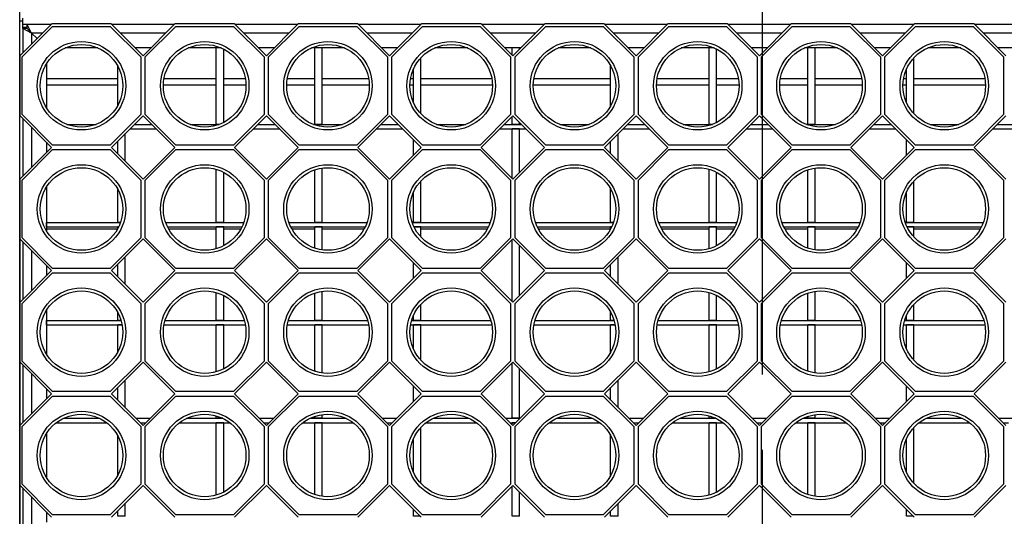
# Model space of a CAD drawing. Units: millimetres. Extents: x 70 to 4130, y 70 to 2900.
# Drawn here: x 1197 to 1528, y 606 to 773 of the extents above; entities that cross this region are included whole.
import ezdxf

# ---------------------------------------------------------------- set-up
doc = ezdxf.new("R2010")
doc.units = ezdxf.units.MM
doc.header["$LTSCALE"] = 10
doc.linetypes.add('CENTERX2', pattern=[20.32, 12.7, -2.54, 2.54, -2.54])
doc.layers.add('HAURATON_CENTERLINE', color=60, linetype='CENTERX2')
doc.layers.add('HAURATON_DIMENSIONING', color=1, linetype='Continuous')
doc.layers.add('HAURATON_PRODUCT_CONTOUR', color=7, linetype='Continuous', lineweight=25)
doc.styles.add('SLDTEXTSTYLE2', font='ARIAL.TTF', dxfattribs={"width": 0.948})
doc.dimstyles.new('SLDDIMSTYLE0', dxfattribs={"dimtxt": 35, "dimasz": 35, "dimexe": 0, "dimexo": 0.0625, "dimgap": 8.75, "dimtad": 1, "dimdec": 0, "dimrnd": 1e-09, "dimzin": 12, "dimdsep": 46, "dimtxsty": 'SLDTEXTSTYLE2', "dimsah": 1, "dimcen": 0.09, "dimadec": 0, "dimazin": 3, "dimtfac": 1, "dimtdec": 0, "dimtofl": 0, "dimtmove": 0, "dimatfit": 3, "dimfxl": 1, "dimfrac": 2, "dimtolj": 1, "dimtzin": 12, "dimarcsym": 0})

# ---------------------------------------------------------------- blocks, each defined once
blk = doc.blocks.new('_D_1')
at = {"layer": 'HAURATON_DIMENSIONING'}
for p, q in [((1406.4, 944.47), (1486.61, 944.47)), ((1486.61, 874.71), (1406.4, 874.71)), ((1196.51, 522.76), (1196.51, 870.76)), ((1696.51, 522.76), (1696.51, 870.76)), ((1196.51, 860.76), (1696.51, 860.76))]:
    blk.add_line(p, q, dxfattribs=at)
for centre, start, end in [((1406.4, 909.59), 90, 270), ((1486.61, 909.59), 270, 90)]:
    blk.add_arc(centre, 34.88, start, end, dxfattribs=at)
for points in [[(1196.51, 860.76), (1231.51, 855.38), (1231.51, 866.14)], [(1696.51, 860.76), (1661.51, 866.14), (1661.51, 855.38)]]:
    blk.add_solid(points, dxfattribs=at)
at = {"layer": 'HAURATON_DIMENSIONING', "insert": (1406.4, 927.85), "char_height": 35, "attachment_point": 1, "style": 'SLDTEXTSTYLE2'}
blk.add_mtext('500', dxfattribs=at)

msp = doc.modelspace()

# ---------------------------------------------------------------- linework, layer by layer
at = {"layer": 'HAURATON_CENTERLINE'}
msp.add_line((1446.51, 780.76), (1446.51, 272.76), dxfattribs=at)
at = {"layer": 'HAURATON_PRODUCT_CONTOUR'}
for p, q in [((1197.51, 772.76), (1196.51, 772.76)), ((1196.51, 761.05), (1196.51, 772.76)), ((1197.51, 771.66), (1197.51, 773.76)), ((1207.27, 771.81), (1196.5, 761.04)), ((1197.3, 760.71), (1207.6, 771.01)), ((1207.12, 771.66), (1197.51, 771.66)), ((1197.51, 770.66), (1197.51, 771.66)), ((1197.51, 770.26), (1197.51, 770.66)), ((1199.01, 770.66), (1197.51, 770.66)), ((1197.51, 770.26), (1197.51, 762.05)), ((1200.51, 768.76), (1197.51, 770.26)), ((1199.01, 770.26), (1197.51, 770.26)), ((1199.01, 770.26), (1199.01, 771.66)), ((1200.51, 768.76), (1199.01, 770.26)), ((1200.51, 768.76), (1199.01, 770.26)), ((1200.51, 768.76), (1199.06, 771.66)), ((1227.33, 771.81), (1207.27, 771.81)), ((1207.6, 771.01), (1227, 771.01)), ((1227, 771.01), (1237.3, 760.71)), ((1238.05, 761.09), (1227.33, 771.81)), ((1248.62, 771.66), (1227.49, 771.66)), ((1248.77, 771.81), (1238.05, 761.09)), ((1238.8, 760.71), (1249.1, 771.01)), ((1268.83, 771.81), (1248.77, 771.81)), ((1249.1, 771.01), (1268.5, 771.01)), ((1268.5, 771.01), (1278.8, 760.71)), ((1279.55, 761.09), (1268.83, 771.81)), ((1290.12, 771.66), (1268.99, 771.66)), ((1290.27, 771.81), (1279.55, 761.09)), ((1280.3, 760.71), (1290.6, 771.01)), ((1310.33, 771.81), (1290.27, 771.81)), ((1290.6, 771.01), (1310, 771.01)), ((1310, 771.01), (1320.3, 760.71)), ((1321.05, 761.09), (1310.33, 771.81)), ((1331.62, 771.66), (1310.49, 771.66)), ((1331.77, 771.81), (1321.05, 761.09)), ((1321.8, 760.71), (1332.1, 771.01)), ((1351.83, 771.81), (1331.77, 771.81)), ((1332.1, 771.01), (1351.5, 771.01)), ((1351.5, 771.01), (1361.8, 760.71)), ((1362.55, 761.09), (1351.83, 771.81)), ((1373.12, 771.66), (1351.99, 771.66)), ((1373.27, 771.81), (1362.55, 761.09)), ((1363.3, 760.71), (1373.6, 771.01)), ((1393.33, 771.81), (1373.27, 771.81)), ((1373.6, 771.01), (1393, 771.01)), ((1393, 771.01), (1403.3, 760.71)), ((1404.05, 761.09), (1393.33, 771.81)), ((1414.62, 771.66), (1393.49, 771.66)), ((1414.77, 771.81), (1404.05, 761.09)), ((1404.8, 760.71), (1415.1, 771.01)), ((1434.83, 771.81), (1414.77, 771.81)), ((1415.1, 771.01), (1434.5, 771.01)), ((1434.5, 771.01), (1444.8, 760.71)), ((1445.55, 761.09), (1434.83, 771.81)), ((1456.12, 771.66), (1434.99, 771.66)), ((1456.27, 771.81), (1445.55, 761.09)), ((1446.3, 760.71), (1456.6, 771.01)), ((1476.33, 771.81), (1456.27, 771.81)), ((1456.6, 771.01), (1476, 771.01)), ((1476, 771.01), (1486.3, 760.71)), ((1487.05, 761.09), (1476.33, 771.81)), ((1497.62, 771.66), (1476.49, 771.66)), ((1497.77, 771.81), (1487.05, 761.09)), ((1487.8, 760.71), (1498.1, 771.01)), ((1517.83, 771.81), (1497.77, 771.81)), ((1498.1, 771.01), (1517.5, 771.01)), ((1517.5, 771.01), (1527.8, 760.71)), ((1528.55, 761.09), (1517.83, 771.81)), ((1539.12, 771.66), (1517.99, 771.66)), ((1202.36, 766.9), (1200.51, 768.76)), ((1200.51, 768.76), (1200.51, 765.05)), ((1204.22, 768.76), (1200.51, 768.76)), ((1245.72, 768.76), (1230.39, 768.76)), ((1287.22, 768.76), (1271.89, 768.76)), ((1328.72, 768.76), (1313.39, 768.76)), ((1370.22, 768.76), (1354.89, 768.76)), ((1411.72, 768.76), (1396.39, 768.76)), ((1453.22, 768.76), (1437.89, 768.76)), ((1494.72, 768.76), (1479.39, 768.76)), ((1536.22, 768.76), (1520.89, 768.76)), ((1222.85, 763.76), (1211.76, 763.76)), ((1240.72, 763.76), (1235.39, 763.76)), ((1264.35, 763.76), (1253.26, 763.76)), ((1264.35, 763.76), (1262.7, 763.76)), ((1262.7, 738.01), (1262.7, 763.76)), ((1265.2, 738.67), (1265.2, 763.35)), ((1282.22, 763.76), (1276.89, 763.76)), ((1305.85, 763.76), (1294.76, 763.76)), ((1298.39, 763.76), (1295.89, 763.76)), ((1295.89, 738.01), (1295.89, 763.76)), ((1298.39, 738.01), (1298.39, 763.76)), ((1323.72, 763.76), (1318.39, 763.76)), ((1347.35, 763.76), (1336.26, 763.76)), ((1365.22, 763.76), (1359.89, 763.76)), ((1364.78, 763.76), (1362.28, 763.76)), ((1362.28, 761.37), (1362.28, 763.76)), ((1364.78, 763.32), (1364.78, 763.76)), ((1388.85, 763.76), (1377.76, 763.76)), ((1406.72, 763.76), (1401.39, 763.76)), ((1430.35, 763.76), (1419.26, 763.76)), ((1430.35, 763.76), (1428.66, 763.76)), ((1428.66, 738.01), (1428.66, 763.76)), ((1431.16, 738.65), (1431.16, 763.37)), ((1448.22, 763.76), (1442.89, 763.76)), ((1471.85, 763.76), (1460.76, 763.76)), ((1464.35, 763.76), (1461.85, 763.76)), ((1461.85, 738.01), (1461.85, 763.76)), ((1464.35, 738.01), (1464.35, 763.76)), ((1489.72, 763.76), (1484.39, 763.76)), ((1513.35, 763.76), (1502.26, 763.76)), ((1531.22, 763.76), (1525.89, 763.76)), ((1196.5, 761.04), (1196.5, 740.98)), ((1197.3, 741.31), (1197.3, 760.71)), ((1237.3, 760.71), (1237.3, 741.31)), ((1238.8, 741.31), (1238.8, 760.71)), ((1278.8, 760.71), (1278.8, 741.31)), ((1280.3, 741.31), (1280.3, 760.71)), ((1320.3, 760.71), (1320.3, 741.31)), ((1321.8, 741.31), (1321.8, 760.71)), ((1331.58, 741.59), (1331.58, 760.44)), ((1361.8, 760.71), (1361.8, 741.31)), ((1363.3, 741.31), (1363.3, 760.71)), ((1403.3, 760.71), (1403.3, 741.31)), ((1404.8, 741.31), (1404.8, 760.71)), ((1444.8, 760.71), (1444.8, 741.31)), ((1446.3, 741.31), (1446.3, 760.71)), ((1486.3, 760.71), (1486.3, 741.31)), ((1487.8, 741.31), (1487.8, 760.71)), ((1497.54, 741.63), (1497.54, 760.39)), ((1527.8, 760.71), (1527.8, 741.31)), ((1205.51, 758.37), (1205.51, 743.66)), ((1229.51, 744.36), (1229.51, 757.67)), ((1329.08, 745.41), (1329.08, 756.62)), ((1395.47, 744.29), (1395.47, 757.74)), ((1495.04, 745.49), (1495.04, 756.53)), ((1229.51, 753.36), (1205.51, 753.36)), ((1262.7, 753.36), (1245.1, 753.36)), ((1272.5, 753.36), (1265.2, 753.36)), ((1295.89, 753.36), (1286.6, 753.36)), ((1314, 753.36), (1298.39, 753.36)), ((1329.08, 753.36), (1328.1, 753.36)), ((1355.5, 753.36), (1331.58, 753.36)), ((1395.47, 753.36), (1369.6, 753.36)), ((1428.66, 753.36), (1411.1, 753.36)), ((1438.5, 753.36), (1431.16, 753.36)), ((1461.85, 753.36), (1452.6, 753.36)), ((1480, 753.36), (1464.35, 753.36)), ((1495.04, 753.36), (1494.1, 753.36)), ((1521.5, 753.36), (1497.54, 753.36)), ((1205.51, 751.36), (1229.51, 751.36)), ((1244.91, 751.36), (1262.7, 751.36)), ((1265.2, 751.36), (1272.7, 751.36)), ((1286.41, 751.36), (1295.89, 751.36)), ((1298.39, 751.36), (1314.2, 751.36)), ((1327.91, 751.36), (1329.08, 751.36)), ((1331.58, 751.36), (1355.7, 751.36)), ((1369.41, 751.36), (1395.47, 751.36)), ((1410.91, 751.36), (1428.66, 751.36)), ((1431.16, 751.36), (1438.7, 751.36)), ((1452.41, 751.36), (1461.85, 751.36)), ((1464.35, 751.36), (1480.2, 751.36)), ((1493.91, 751.36), (1495.04, 751.36)), ((1497.54, 751.36), (1521.7, 751.36)), ((1196.5, 740.98), (1207.22, 730.26)), ((1196.51, 719.55), (1196.51, 740.98)), ((1207.6, 731.01), (1197.3, 741.31)), ((1197.51, 739.98), (1197.51, 720.55)), ((1237.3, 741.31), (1227, 731.01)), ((1227.38, 730.26), (1238.05, 740.93)), ((1238.05, 740.93), (1248.72, 730.26)), ((1249.1, 731.01), (1238.8, 741.31)), ((1278.8, 741.31), (1268.5, 731.01)), ((1268.88, 730.26), (1279.55, 740.93)), ((1279.55, 740.93), (1290.22, 730.26)), ((1290.6, 731.01), (1280.3, 741.31)), ((1320.3, 741.31), (1310, 731.01)), ((1310.38, 730.26), (1321.05, 740.93)), ((1321.05, 740.93), (1331.72, 730.26)), ((1332.1, 731.01), (1321.8, 741.31)), ((1361.8, 741.31), (1351.5, 731.01)), ((1351.88, 730.26), (1362.55, 740.93)), ((1362.28, 738.01), (1362.28, 740.66)), ((1362.55, 740.93), (1373.22, 730.26)), ((1373.6, 731.01), (1363.3, 741.31)), ((1403.3, 741.31), (1393, 731.01)), ((1393.38, 730.26), (1404.05, 740.93)), ((1404.05, 740.93), (1414.72, 730.26)), ((1415.1, 731.01), (1404.8, 741.31)), ((1444.8, 741.31), (1434.5, 731.01)), ((1434.88, 730.26), (1445.55, 740.93)), ((1445.55, 740.93), (1456.22, 730.26)), ((1456.6, 731.01), (1446.3, 741.31)), ((1486.3, 741.31), (1476, 731.01)), ((1476.38, 730.26), (1487.05, 740.93)), ((1487.05, 740.93), (1497.72, 730.26)), ((1498.1, 731.01), (1487.8, 741.31)), ((1527.8, 741.31), (1517.5, 731.01)), ((1517.88, 730.26), (1528.55, 740.93)), ((1200.51, 736.98), (1200.51, 723.55)), ((1212.39, 738.01), (1222.22, 738.01)), ((1233.63, 736.51), (1242.48, 736.51)), ((1235.13, 738.01), (1240.98, 738.01)), ((1253.89, 738.01), (1263.72, 738.01)), ((1263.72, 738.01), (1262.7, 738.01)), ((1275.13, 736.51), (1283.98, 736.51)), ((1276.63, 738.01), (1282.48, 738.01)), ((1295.39, 738.01), (1305.22, 738.01)), ((1298.39, 738.01), (1295.89, 738.01)), ((1316.63, 736.51), (1325.48, 736.51)), ((1318.13, 738.01), (1323.98, 738.01)), ((1336.89, 738.01), (1346.72, 738.01)), ((1358.13, 736.51), (1366.98, 736.51)), ((1359.63, 738.01), (1365.48, 738.01)), ((1364.78, 738.01), (1362.28, 738.01)), ((1364.78, 736.51), (1362.28, 736.51)), ((1362.28, 719.87), (1362.28, 736.51)), ((1364.78, 738.01), (1364.78, 738.71)), ((1364.78, 721.82), (1364.78, 736.51)), ((1378.39, 738.01), (1388.22, 738.01)), ((1399.63, 736.51), (1408.48, 736.51)), ((1401.13, 738.01), (1406.98, 738.01)), ((1419.89, 738.01), (1429.72, 738.01)), ((1429.72, 738.01), (1428.66, 738.01)), ((1441.13, 736.51), (1449.98, 736.51)), ((1442.63, 738.01), (1448.48, 738.01)), ((1461.39, 738.01), (1471.22, 738.01)), ((1464.35, 738.01), (1461.85, 738.01)), ((1482.63, 736.51), (1491.48, 736.51)), ((1484.13, 738.01), (1489.98, 738.01)), ((1502.89, 738.01), (1512.72, 738.01)), ((1524.13, 736.51), (1532.98, 736.51)), ((1525.63, 738.01), (1531.48, 738.01)), ((1232.01, 725.64), (1232.01, 734.89)), ((1329.08, 727.62), (1329.08, 732.9)), ((1397.97, 725.68), (1397.97, 734.85)), ((1495.04, 727.58), (1495.04, 732.94)), ((1207.22, 730.26), (1196.5, 719.54)), ((1197.3, 719.21), (1207.6, 729.51)), ((1205.51, 731.98), (1205.51, 728.55)), ((1227, 731.01), (1207.6, 731.01)), ((1207.6, 729.51), (1227, 729.51)), ((1227, 729.51), (1237.3, 719.21)), ((1238.05, 719.59), (1227.38, 730.26)), ((1229.51, 728.14), (1229.51, 732.39)), ((1248.72, 730.26), (1238.05, 719.59)), ((1238.8, 719.21), (1249.1, 729.51)), ((1268.5, 731.01), (1249.1, 731.01)), ((1249.1, 729.51), (1268.5, 729.51)), ((1268.5, 729.51), (1278.8, 719.21)), ((1279.55, 719.59), (1268.88, 730.26)), ((1290.22, 730.26), (1279.55, 719.59)), ((1280.3, 719.21), (1290.6, 729.51)), ((1310, 731.01), (1290.6, 731.01)), ((1290.6, 729.51), (1310, 729.51)), ((1310, 729.51), (1320.3, 719.21)), ((1321.05, 719.59), (1310.38, 730.26)), ((1331.72, 730.26), (1321.05, 719.59)), ((1321.8, 719.21), (1332.1, 729.51)), ((1331.58, 730.12), (1331.58, 730.4)), ((1351.5, 731.01), (1332.1, 731.01)), ((1332.1, 729.51), (1351.5, 729.51)), ((1351.5, 729.51), (1361.8, 719.21)), ((1362.55, 719.59), (1351.88, 730.26)), ((1373.22, 730.26), (1362.55, 719.59)), ((1363.3, 719.21), (1373.6, 729.51)), ((1393, 731.01), (1373.6, 731.01)), ((1373.6, 729.51), (1393, 729.51)), ((1393, 729.51), (1403.3, 719.21)), ((1404.05, 719.59), (1393.38, 730.26)), ((1395.47, 728.18), (1395.47, 732.35)), ((1414.72, 730.26), (1404.05, 719.59)), ((1404.8, 719.21), (1415.1, 729.51)), ((1434.5, 731.01), (1415.1, 731.01)), ((1415.1, 729.51), (1434.5, 729.51)), ((1434.5, 729.51), (1444.8, 719.21)), ((1445.55, 719.59), (1434.88, 730.26)), ((1456.22, 730.26), (1445.55, 719.59)), ((1446.3, 719.21), (1456.6, 729.51)), ((1476, 731.01), (1456.6, 731.01)), ((1456.6, 729.51), (1476, 729.51)), ((1476, 729.51), (1486.3, 719.21)), ((1487.05, 719.59), (1476.38, 730.26)), ((1497.72, 730.26), (1487.05, 719.59)), ((1487.8, 719.21), (1498.1, 729.51)), ((1497.54, 730.08), (1497.54, 730.44)), ((1517.5, 731.01), (1498.1, 731.01)), ((1498.1, 729.51), (1517.5, 729.51)), ((1517.5, 729.51), (1527.8, 719.21)), ((1528.55, 719.59), (1517.88, 730.26)), ((1262.7, 705.01), (1262.7, 722.86)), ((1298.39, 705.01), (1298.39, 723.28)), ((1428.66, 705.01), (1428.66, 722.87)), ((1464.35, 705.01), (1464.35, 723.28)), ((1196.5, 719.54), (1196.5, 699.48)), ((1265.2, 705.01), (1265.2, 721.85)), ((1295.89, 705.01), (1295.89, 722.69)), ((1431.16, 705.01), (1431.16, 721.87)), ((1461.85, 705.01), (1461.85, 722.68)), ((1197.3, 699.81), (1197.3, 719.21)), ((1205.51, 716.87), (1205.51, 702.16)), ((1229.51, 705.01), (1229.51, 716.17)), ((1237.3, 719.21), (1237.3, 699.81)), ((1238.8, 699.81), (1238.8, 719.21)), ((1278.8, 719.21), (1278.8, 699.81)), ((1280.3, 699.81), (1280.3, 719.21)), ((1320.3, 719.21), (1320.3, 699.81)), ((1321.8, 699.81), (1321.8, 719.21)), ((1331.58, 705.01), (1331.58, 718.94)), ((1361.8, 719.21), (1361.8, 699.81)), ((1363.3, 699.81), (1363.3, 719.21)), ((1395.47, 705.01), (1395.47, 716.24)), ((1403.3, 719.21), (1403.3, 699.81)), ((1404.8, 699.81), (1404.8, 719.21)), ((1444.8, 719.21), (1444.8, 699.81)), ((1446.3, 699.81), (1446.3, 719.21)), ((1486.3, 719.21), (1486.3, 699.81)), ((1487.8, 699.81), (1487.8, 719.21)), ((1497.54, 705.01), (1497.54, 718.89)), ((1527.8, 719.21), (1527.8, 699.81)), ((1329.08, 705.01), (1329.08, 715.12)), ((1495.04, 705.01), (1495.04, 715.03)), ((1205.51, 703.51), (1205.51, 705.01)), ((1205.51, 705.01), (1230.45, 705.01)), ((1205.51, 703.51), (1229.84, 703.51)), ((1230.45, 705.01), (1229.51, 705.01)), ((1229.84, 703.51), (1229.51, 703.51)), ((1229.51, 702.86), (1229.51, 703.51)), ((1245.65, 705.01), (1271.95, 705.01)), ((1246.27, 703.51), (1271.34, 703.51)), ((1265.2, 705.01), (1262.7, 705.01)), ((1265.2, 703.51), (1262.7, 703.51)), ((1262.7, 696.17), (1262.7, 703.51)), ((1265.2, 697.17), (1265.2, 703.51)), ((1287.15, 705.01), (1313.45, 705.01)), ((1287.77, 703.51), (1312.84, 703.51)), ((1298.39, 705.01), (1295.89, 705.01)), ((1298.39, 703.51), (1295.89, 703.51)), ((1295.89, 696.33), (1295.89, 703.51)), ((1298.39, 695.74), (1298.39, 703.51)), ((1328.65, 705.01), (1354.95, 705.01)), ((1331.58, 705.01), (1329.08, 705.01)), ((1331.58, 703.51), (1329.27, 703.51)), ((1329.27, 703.51), (1354.34, 703.51)), ((1331.58, 700.09), (1331.58, 703.51)), ((1370.15, 705.01), (1396.45, 705.01)), ((1370.77, 703.51), (1395.84, 703.51)), ((1396.45, 705.01), (1395.47, 705.01)), ((1395.84, 703.51), (1395.47, 703.51)), ((1395.47, 702.79), (1395.47, 703.51)), ((1411.65, 705.01), (1437.95, 705.01)), ((1412.27, 703.51), (1437.34, 703.51)), ((1431.16, 705.01), (1428.66, 705.01)), ((1431.16, 703.51), (1428.66, 703.51)), ((1428.66, 696.16), (1428.66, 703.51)), ((1431.16, 697.15), (1431.16, 703.51)), ((1453.15, 705.01), (1479.45, 705.01)), ((1453.77, 703.51), (1478.84, 703.51)), ((1464.35, 705.01), (1461.85, 705.01)), ((1464.35, 703.51), (1461.85, 703.51)), ((1461.85, 696.34), (1461.85, 703.51)), ((1464.35, 695.75), (1464.35, 703.51)), ((1494.65, 705.01), (1520.95, 705.01)), ((1497.54, 705.01), (1495.04, 705.01)), ((1497.54, 703.51), (1495.27, 703.51)), ((1495.27, 703.51), (1520.34, 703.51)), ((1497.54, 700.13), (1497.54, 703.51)), ((1207.6, 689.51), (1197.3, 699.81)), ((1229.45, 702.76), (1205.51, 702.76)), ((1237.3, 699.81), (1227, 689.51)), ((1249.1, 689.51), (1238.8, 699.81)), ((1262.7, 702.76), (1246.65, 702.76)), ((1270.95, 702.76), (1265.2, 702.76)), ((1278.8, 699.81), (1268.5, 689.51)), ((1290.6, 689.51), (1280.3, 699.81)), ((1295.89, 702.76), (1288.15, 702.76)), ((1312.45, 702.76), (1298.39, 702.76)), ((1320.3, 699.81), (1310, 689.51)), ((1332.1, 689.51), (1321.8, 699.81)), ((1353.95, 702.76), (1331.58, 702.76)), ((1361.8, 699.81), (1351.5, 689.51)), ((1373.6, 689.51), (1363.3, 699.81)), ((1395.45, 702.76), (1371.15, 702.76)), ((1403.3, 699.81), (1393, 689.51)), ((1415.1, 689.51), (1404.8, 699.81)), ((1428.66, 702.76), (1412.65, 702.76)), ((1436.95, 702.76), (1431.16, 702.76)), ((1444.8, 699.81), (1434.5, 689.51)), ((1456.6, 689.51), (1446.3, 699.81)), ((1461.85, 702.76), (1454.15, 702.76)), ((1478.45, 702.76), (1464.35, 702.76)), ((1486.3, 699.81), (1476, 689.51)), ((1498.1, 689.51), (1487.8, 699.81)), ((1519.95, 702.76), (1497.54, 702.76)), ((1527.8, 699.81), (1517.5, 689.51)), ((1196.5, 699.48), (1207.22, 688.76)), ((1196.51, 699.48), (1196.51, 678.05)), ((1197.51, 698.48), (1197.51, 679.05)), ((1227.38, 688.76), (1238.05, 699.43)), ((1238.05, 699.43), (1248.72, 688.76)), ((1268.88, 688.76), (1279.55, 699.43)), ((1279.55, 699.43), (1290.22, 688.76)), ((1310.38, 688.76), (1321.05, 699.43)), ((1321.05, 699.43), (1331.72, 688.76)), ((1351.88, 688.76), (1362.55, 699.43)), ((1362.28, 678.37), (1362.28, 699.16)), ((1362.55, 699.43), (1373.22, 688.76)), ((1364.78, 680.32), (1364.78, 697.21)), ((1393.38, 688.76), (1404.05, 699.43)), ((1404.05, 699.43), (1414.72, 688.76)), ((1434.88, 688.76), (1445.55, 699.43)), ((1445.55, 699.43), (1456.22, 688.76)), ((1476.38, 688.76), (1487.05, 699.43)), ((1487.05, 699.43), (1497.72, 688.76)), ((1517.88, 688.76), (1528.55, 699.43)), ((1200.51, 695.48), (1200.51, 682.05)), ((1232.01, 684.14), (1232.01, 693.39)), ((1397.97, 684.18), (1397.97, 693.35)), ((1205.51, 690.48), (1205.51, 687.05)), ((1229.51, 686.64), (1229.51, 690.89)), ((1329.08, 686.12), (1329.08, 691.4)), ((1395.47, 686.68), (1395.47, 690.85)), ((1495.04, 686.08), (1495.04, 691.44)), ((1207.22, 688.76), (1196.5, 678.04)), ((1197.3, 677.71), (1207.6, 688.01)), ((1227, 689.51), (1207.6, 689.51)), ((1207.6, 688.01), (1227, 688.01)), ((1227, 688.01), (1237.3, 677.71)), ((1238.05, 678.09), (1227.38, 688.76)), ((1248.72, 688.76), (1238.05, 678.09)), ((1238.8, 677.71), (1249.1, 688.01)), ((1268.5, 689.51), (1249.1, 689.51)), ((1249.1, 688.01), (1268.5, 688.01)), ((1268.5, 688.01), (1278.8, 677.71)), ((1279.55, 678.09), (1268.88, 688.76)), ((1290.22, 688.76), (1279.55, 678.09)), ((1280.3, 677.71), (1290.6, 688.01)), ((1310, 689.51), (1290.6, 689.51)), ((1290.6, 688.01), (1310, 688.01)), ((1310, 688.01), (1320.3, 677.71)), ((1321.05, 678.09), (1310.38, 688.76)), ((1331.72, 688.76), (1321.05, 678.09)), ((1321.8, 677.71), (1332.1, 688.01)), ((1331.58, 688.62), (1331.58, 688.9)), ((1351.5, 689.51), (1332.1, 689.51)), ((1332.1, 688.01), (1351.5, 688.01)), ((1351.5, 688.01), (1361.8, 677.71)), ((1362.55, 678.09), (1351.88, 688.76)), ((1373.22, 688.76), (1362.55, 678.09)), ((1363.3, 677.71), (1373.6, 688.01)), ((1393, 689.51), (1373.6, 689.51)), ((1373.6, 688.01), (1393, 688.01)), ((1393, 688.01), (1403.3, 677.71)), ((1404.05, 678.09), (1393.38, 688.76)), ((1414.72, 688.76), (1404.05, 678.09)), ((1404.8, 677.71), (1415.1, 688.01)), ((1434.5, 689.51), (1415.1, 689.51)), ((1415.1, 688.01), (1434.5, 688.01)), ((1434.5, 688.01), (1444.8, 677.71)), ((1445.55, 678.09), (1434.88, 688.76)), ((1456.22, 688.76), (1445.55, 678.09)), ((1446.3, 677.71), (1456.6, 688.01)), ((1476, 689.51), (1456.6, 689.51)), ((1456.6, 688.01), (1476, 688.01)), ((1476, 688.01), (1486.3, 677.71)), ((1487.05, 678.09), (1476.38, 688.76)), ((1497.72, 688.76), (1487.05, 678.09)), ((1487.8, 677.71), (1498.1, 688.01)), ((1497.54, 688.58), (1497.54, 688.94)), ((1517.5, 689.51), (1498.1, 689.51)), ((1498.1, 688.01), (1517.5, 688.01)), ((1517.5, 688.01), (1527.8, 677.71)), ((1528.55, 678.09), (1517.88, 688.76)), ((1262.7, 672.01), (1262.7, 681.36)), ((1265.2, 672.01), (1265.2, 680.35)), ((1295.89, 672.01), (1295.89, 681.19)), ((1298.39, 672.01), (1298.39, 681.78)), ((1428.66, 672.01), (1428.66, 681.37)), ((1431.16, 672.01), (1431.16, 680.37)), ((1461.85, 672.01), (1461.85, 681.18)), ((1464.35, 672.01), (1464.35, 681.78)), ((1196.5, 678.04), (1196.5, 657.98)), ((1197.3, 658.31), (1197.3, 677.71)), ((1237.3, 677.71), (1237.3, 658.31)), ((1238.8, 658.31), (1238.8, 677.71)), ((1278.8, 677.71), (1278.8, 658.31)), ((1280.3, 658.31), (1280.3, 677.71)), ((1320.3, 677.71), (1320.3, 658.31)), ((1321.8, 658.31), (1321.8, 677.71)), ((1331.58, 672.01), (1331.58, 677.44)), ((1361.8, 677.71), (1361.8, 658.31)), ((1363.3, 658.31), (1363.3, 677.71)), ((1403.3, 677.71), (1403.3, 658.31)), ((1404.8, 658.31), (1404.8, 677.71)), ((1444.8, 677.71), (1444.8, 658.31)), ((1446.3, 658.31), (1446.3, 677.71)), ((1486.3, 677.71), (1486.3, 658.31)), ((1487.8, 658.31), (1487.8, 677.71)), ((1497.54, 672.01), (1497.54, 677.39)), ((1527.8, 677.71), (1527.8, 658.31)), ((1205.51, 675.37), (1205.51, 660.66)), ((1229.51, 672.01), (1229.51, 674.67)), ((1329.08, 672.01), (1329.08, 673.62)), ((1395.47, 672.01), (1395.47, 674.74)), ((1495.04, 672.01), (1495.04, 673.53)), ((1205.51, 670.51), (1205.51, 672.01)), ((1205.51, 672.01), (1230.62, 672.01)), ((1205.51, 670.51), (1230.98, 670.51)), ((1230.62, 672.01), (1229.51, 672.01)), ((1230.98, 670.51), (1229.51, 670.51)), ((1229.51, 661.36), (1229.51, 670.51)), ((1245.13, 670.51), (1272.48, 670.51)), ((1245.49, 672.01), (1272.12, 672.01)), ((1265.2, 672.01), (1262.7, 672.01)), ((1265.2, 670.51), (1262.7, 670.51)), ((1262.7, 654.67), (1262.7, 670.51)), ((1265.2, 655.67), (1265.2, 670.51)), ((1286.63, 670.51), (1313.98, 670.51)), ((1286.99, 672.01), (1313.62, 672.01)), ((1298.39, 672.01), (1295.89, 672.01)), ((1298.39, 670.51), (1295.89, 670.51)), ((1295.89, 654.83), (1295.89, 670.51)), ((1298.39, 654.24), (1298.39, 670.51)), ((1328.13, 670.51), (1355.48, 670.51)), ((1328.49, 672.01), (1355.12, 672.01)), ((1331.58, 672.01), (1329.08, 672.01)), ((1331.58, 670.51), (1329.08, 670.51)), ((1329.08, 662.41), (1329.08, 670.51)), ((1331.58, 658.59), (1331.58, 670.51)), ((1369.63, 670.51), (1396.98, 670.51)), ((1369.99, 672.01), (1396.62, 672.01)), ((1396.62, 672.01), (1395.47, 672.01)), ((1396.98, 670.51), (1395.47, 670.51)), ((1395.47, 661.29), (1395.47, 670.51)), ((1411.13, 670.51), (1438.48, 670.51)), ((1411.49, 672.01), (1438.12, 672.01)), ((1431.16, 672.01), (1428.66, 672.01)), ((1431.16, 670.51), (1428.66, 670.51)), ((1428.66, 654.66), (1428.66, 670.51)), ((1431.16, 655.65), (1431.16, 670.51)), ((1452.63, 670.51), (1479.98, 670.51)), ((1452.99, 672.01), (1479.62, 672.01)), ((1464.35, 672.01), (1461.85, 672.01)), ((1464.35, 670.51), (1461.85, 670.51)), ((1461.85, 654.84), (1461.85, 670.51)), ((1464.35, 654.25), (1464.35, 670.51)), ((1494.13, 670.51), (1521.48, 670.51)), ((1494.49, 672.01), (1521.12, 672.01)), ((1497.54, 672.01), (1495.04, 672.01)), ((1497.54, 670.51), (1495.04, 670.51)), ((1495.04, 662.49), (1495.04, 670.51)), ((1497.54, 658.63), (1497.54, 670.51)), ((1196.5, 657.98), (1207.22, 647.26)), ((1196.51, 657.98), (1196.51, 636.55)), ((1207.6, 648.01), (1197.3, 658.31)), ((1197.51, 656.98), (1197.51, 637.55)), ((1237.3, 658.31), (1227, 648.01)), ((1227.38, 647.26), (1238.05, 657.93)), ((1238.05, 657.93), (1248.72, 647.26)), ((1249.1, 648.01), (1238.8, 658.31)), ((1278.8, 658.31), (1268.5, 648.01)), ((1268.88, 647.26), (1279.55, 657.93)), ((1279.55, 657.93), (1290.22, 647.26)), ((1290.6, 648.01), (1280.3, 658.31)), ((1320.3, 658.31), (1310, 648.01)), ((1310.38, 647.26), (1321.05, 657.93)), ((1321.05, 657.93), (1331.72, 647.26)), ((1332.1, 648.01), (1321.8, 658.31)), ((1361.8, 658.31), (1351.5, 648.01)), ((1351.88, 647.26), (1362.55, 657.93)), ((1362.28, 639.01), (1362.28, 657.66)), ((1362.55, 657.93), (1373.22, 647.26)), ((1373.6, 648.01), (1363.3, 658.31)), ((1403.3, 658.31), (1393, 648.01)), ((1393.38, 647.26), (1404.05, 657.93)), ((1404.05, 657.93), (1414.72, 647.26)), ((1415.1, 648.01), (1404.8, 658.31)), ((1444.8, 658.31), (1434.5, 648.01)), ((1434.88, 647.26), (1445.55, 657.93)), ((1445.55, 657.93), (1456.22, 647.26)), ((1456.6, 648.01), (1446.3, 658.31)), ((1486.3, 658.31), (1476, 648.01)), ((1476.38, 647.26), (1487.05, 657.93)), ((1487.05, 657.93), (1497.72, 647.26)), ((1498.1, 648.01), (1487.8, 658.31)), ((1527.8, 658.31), (1517.5, 648.01)), ((1517.88, 647.26), (1528.55, 657.93)), ((1200.51, 653.98), (1200.51, 640.55)), ((1364.78, 639.01), (1364.78, 655.71)), ((1232.01, 642.64), (1232.01, 651.89)), ((1329.08, 644.62), (1329.08, 649.9)), ((1397.97, 642.68), (1397.97, 651.85)), ((1495.04, 644.58), (1495.04, 649.94)), ((1207.22, 647.26), (1196.5, 636.54)), ((1197.3, 636.21), (1207.6, 646.51)), ((1205.51, 648.98), (1205.51, 645.55)), ((1227, 648.01), (1207.6, 648.01)), ((1207.6, 646.51), (1227, 646.51)), ((1227, 646.51), (1237.3, 636.21)), ((1238.05, 636.59), (1227.38, 647.26)), ((1229.51, 645.14), (1229.51, 649.39)), ((1248.72, 647.26), (1238.05, 636.59)), ((1238.8, 636.21), (1249.1, 646.51)), ((1268.5, 648.01), (1249.1, 648.01)), ((1249.1, 646.51), (1268.5, 646.51)), ((1268.5, 646.51), (1278.8, 636.21)), ((1279.55, 636.59), (1268.88, 647.26)), ((1290.22, 647.26), (1279.55, 636.59)), ((1280.3, 636.21), (1290.6, 646.51)), ((1310, 648.01), (1290.6, 648.01)), ((1290.6, 646.51), (1310, 646.51)), ((1310, 646.51), (1320.3, 636.21)), ((1321.05, 636.59), (1310.38, 647.26)), ((1331.72, 647.26), (1321.05, 636.59)), ((1321.8, 636.21), (1332.1, 646.51)), ((1331.58, 647.12), (1331.58, 647.4)), ((1351.5, 648.01), (1332.1, 648.01)), ((1332.1, 646.51), (1351.5, 646.51)), ((1351.5, 646.51), (1361.8, 636.21)), ((1362.55, 636.59), (1351.88, 647.26)), ((1373.22, 647.26), (1362.55, 636.59)), ((1363.3, 636.21), (1373.6, 646.51)), ((1393, 648.01), (1373.6, 648.01)), ((1373.6, 646.51), (1393, 646.51)), ((1393, 646.51), (1403.3, 636.21)), ((1404.05, 636.59), (1393.38, 647.26)), ((1395.47, 645.18), (1395.47, 649.35)), ((1414.72, 647.26), (1404.05, 636.59)), ((1404.8, 636.21), (1415.1, 646.51)), ((1434.5, 648.01), (1415.1, 648.01)), ((1415.1, 646.51), (1434.5, 646.51)), ((1434.5, 646.51), (1444.8, 636.21)), ((1445.55, 636.59), (1434.88, 647.26)), ((1456.22, 647.26), (1445.55, 636.59)), ((1446.3, 636.21), (1456.6, 646.51)), ((1476, 648.01), (1456.6, 648.01)), ((1456.6, 646.51), (1476, 646.51)), ((1476, 646.51), (1486.3, 636.21)), ((1487.05, 636.59), (1476.38, 647.26)), ((1497.72, 647.26), (1487.05, 636.59)), ((1487.8, 636.21), (1498.1, 646.51)), ((1497.54, 647.08), (1497.54, 647.44)), ((1517.5, 648.01), (1498.1, 648.01)), ((1498.1, 646.51), (1517.5, 646.51)), ((1517.5, 646.51), (1527.8, 636.21)), ((1528.55, 636.59), (1517.88, 647.26)), ((1262.7, 639.01), (1262.7, 639.86)), ((1298.39, 639.01), (1298.39, 640.28)), ((1428.66, 639.01), (1428.66, 639.87)), ((1464.35, 639.01), (1464.35, 640.28)), ((1196.5, 636.54), (1196.5, 616.48)), ((1208.8, 637.51), (1225.81, 637.51)), ((1211.22, 639.01), (1223.39, 639.01)), ((1235.64, 639.01), (1240.47, 639.01)), ((1237.14, 637.51), (1238.97, 637.51)), ((1250.3, 637.51), (1267.31, 637.51)), ((1252.72, 639.01), (1264.89, 639.01)), ((1264.89, 639.01), (1262.7, 639.01)), ((1265.2, 637.51), (1262.7, 637.51)), ((1262.7, 613.17), (1262.7, 637.51)), ((1265.2, 614.17), (1265.2, 637.51)), ((1277.14, 639.01), (1281.97, 639.01)), ((1278.64, 637.51), (1280.47, 637.51)), ((1291.8, 637.51), (1308.81, 637.51)), ((1294.22, 639.01), (1306.39, 639.01)), ((1295.89, 639.01), (1295.89, 639.69)), ((1298.39, 639.01), (1295.89, 639.01)), ((1298.39, 637.51), (1295.89, 637.51)), ((1295.89, 613.33), (1295.89, 637.51)), ((1298.39, 612.74), (1298.39, 637.51)), ((1318.64, 639.01), (1323.47, 639.01)), ((1320.14, 637.51), (1321.97, 637.51)), ((1333.3, 637.51), (1350.31, 637.51)), ((1335.72, 639.01), (1347.89, 639.01)), ((1360.14, 639.01), (1364.97, 639.01)), ((1361.64, 637.51), (1363.47, 637.51)), ((1364.78, 639.01), (1362.28, 639.01)), ((1363.47, 637.51), (1362.28, 637.51)), ((1362.28, 636.87), (1362.28, 637.51)), ((1374.8, 637.51), (1391.81, 637.51)), ((1377.22, 639.01), (1389.39, 639.01)), ((1401.64, 639.01), (1406.47, 639.01)), ((1403.14, 637.51), (1404.97, 637.51)), ((1416.3, 637.51), (1433.31, 637.51)), ((1418.72, 639.01), (1430.89, 639.01)), ((1430.89, 639.01), (1428.66, 639.01)), ((1431.16, 637.51), (1428.66, 637.51)), ((1428.66, 613.16), (1428.66, 637.51)), ((1431.16, 614.15), (1431.16, 637.51)), ((1443.14, 639.01), (1447.97, 639.01)), ((1444.64, 637.51), (1446.47, 637.51)), ((1457.8, 637.51), (1474.81, 637.51)), ((1460.22, 639.01), (1472.39, 639.01)), ((1461.85, 639.01), (1461.85, 639.68)), ((1464.35, 639.01), (1461.85, 639.01)), ((1464.35, 637.51), (1461.85, 637.51)), ((1461.85, 613.34), (1461.85, 637.51)), ((1464.35, 612.75), (1464.35, 637.51)), ((1484.64, 639.01), (1489.47, 639.01)), ((1486.14, 637.51), (1487.97, 637.51)), ((1499.3, 637.51), (1516.31, 637.51)), ((1501.72, 639.01), (1513.89, 639.01)), ((1526.14, 639.01), (1530.97, 639.01)), ((1527.64, 637.51), (1529.47, 637.51)), ((1197.3, 616.81), (1197.3, 636.21)), ((1205.51, 633.87), (1205.51, 619.16)), ((1237.3, 636.21), (1237.3, 616.81)), ((1238.8, 616.81), (1238.8, 636.21)), ((1278.8, 636.21), (1278.8, 616.81)), ((1280.3, 616.81), (1280.3, 636.21)), ((1320.3, 636.21), (1320.3, 616.81)), ((1321.8, 616.81), (1321.8, 636.21)), ((1331.58, 617.09), (1331.58, 635.94)), ((1361.8, 636.21), (1361.8, 616.81)), ((1363.3, 616.81), (1363.3, 636.21)), ((1395.47, 619.79), (1395.47, 633.24)), ((1403.3, 636.21), (1403.3, 616.81)), ((1404.8, 616.81), (1404.8, 636.21)), ((1444.8, 636.21), (1444.8, 616.81)), ((1446.3, 616.81), (1446.3, 636.21)), ((1486.3, 636.21), (1486.3, 616.81)), ((1487.8, 616.81), (1487.8, 636.21)), ((1497.54, 617.13), (1497.54, 635.89)), ((1527.8, 636.21), (1527.8, 616.81)), ((1229.51, 619.86), (1229.51, 633.17)), ((1329.08, 620.91), (1329.08, 632.12)), ((1495.04, 620.99), (1495.04, 632.03)), ((1207.6, 606.51), (1197.3, 616.81)), ((1237.3, 616.81), (1227, 606.51)), ((1249.1, 606.51), (1238.8, 616.81)), ((1278.8, 616.81), (1268.5, 606.51)), ((1290.6, 606.51), (1280.3, 616.81)), ((1320.3, 616.81), (1310, 606.51)), ((1332.1, 606.51), (1321.8, 616.81)), ((1361.8, 616.81), (1351.5, 606.51)), ((1373.6, 606.51), (1363.3, 616.81)), ((1403.3, 616.81), (1393, 606.51)), ((1415.1, 606.51), (1404.8, 616.81)), ((1444.8, 616.81), (1434.5, 606.51)), ((1456.6, 606.51), (1446.3, 616.81)), ((1486.3, 616.81), (1476, 606.51)), ((1498.1, 606.51), (1487.8, 616.81)), ((1527.8, 616.81), (1517.5, 606.51)), ((1196.5, 616.48), (1207.22, 605.76)), ((1196.51, 616.48), (1196.51, 595.05)), ((1197.51, 615.48), (1197.51, 596.05)), ((1227.38, 605.76), (1238.05, 616.43)), ((1238.05, 616.43), (1248.72, 605.76)), ((1268.88, 605.76), (1279.55, 616.43)), ((1279.55, 616.43), (1290.22, 605.76)), ((1310.38, 605.76), (1321.05, 616.43)), ((1321.05, 616.43), (1331.72, 605.76)), ((1351.88, 605.76), (1362.55, 616.43)), ((1362.28, 606.01), (1362.28, 616.16)), ((1362.55, 616.43), (1373.22, 605.76)), ((1364.78, 606.01), (1364.78, 614.21)), ((1393.38, 605.76), (1404.05, 616.43)), ((1404.05, 616.43), (1414.72, 605.76)), ((1434.88, 605.76), (1445.55, 616.43)), ((1445.55, 616.43), (1456.22, 605.76)), ((1476.38, 605.76), (1487.05, 616.43)), ((1487.05, 616.43), (1497.72, 605.76)), ((1517.88, 605.76), (1528.55, 616.43)), ((1200.51, 612.48), (1200.51, 599.05)), ((1232.01, 606.01), (1232.01, 610.39)), ((1397.97, 606.01), (1397.97, 610.35)), ((1205.51, 607.48), (1205.51, 604.05)), ((1229.51, 606.01), (1229.51, 607.89)), ((1329.08, 606.01), (1329.08, 608.4)), ((1395.47, 606.01), (1395.47, 607.85)), ((1495.04, 606.01), (1495.04, 608.44)), ((1227, 606.51), (1207.6, 606.51)), ((1232.01, 606.01), (1229.51, 606.01)), ((1268.5, 606.51), (1249.1, 606.51)), ((1310, 606.51), (1290.6, 606.51)), ((1331.48, 606.01), (1329.08, 606.01)), ((1351.5, 606.51), (1332.1, 606.51)), ((1364.78, 606.01), (1362.28, 606.01)), ((1393, 606.51), (1373.6, 606.51)), ((1397.97, 606.01), (1395.47, 606.01)), ((1434.5, 606.51), (1415.1, 606.51)), ((1476, 606.51), (1456.6, 606.51)), ((1497.48, 606.01), (1495.04, 606.01)), ((1517.5, 606.51), (1498.1, 606.51))]:
    msp.add_line(p, q, dxfattribs=at)
for centre, radius in [((1217.3, 751.01), 14.9), ((1258.8, 751.01), 14.9), ((1300.3, 751.01), 14.9), ((1341.8, 751.01), 14.9), ((1383.3, 751.01), 14.9), ((1424.8, 751.01), 14.9), ((1466.3, 751.01), 14.9), ((1507.8, 751.01), 14.9), ((1217.3, 751.01), 13.9), ((1258.8, 751.01), 13.9), ((1300.3, 751.01), 13.9), ((1341.8, 751.01), 13.9), ((1383.3, 751.01), 13.9), ((1424.8, 751.01), 13.9), ((1466.3, 751.01), 13.9), ((1507.8, 751.01), 13.9), ((1217.3, 709.51), 14.9), ((1217.3, 709.51), 13.9), ((1258.8, 709.51), 14.9), ((1258.8, 709.51), 13.9), ((1300.3, 709.51), 14.9), ((1300.3, 709.51), 13.9), ((1341.8, 709.51), 14.9), ((1341.8, 709.51), 13.9), ((1383.3, 709.51), 14.9), ((1383.3, 709.51), 13.9), ((1424.8, 709.51), 14.9), ((1424.8, 709.51), 13.9), ((1466.3, 709.51), 14.9), ((1466.3, 709.51), 13.9), ((1507.8, 709.51), 14.9), ((1507.8, 709.51), 13.9), ((1217.3, 668.01), 14.9), ((1217.3, 668.01), 13.9), ((1258.8, 668.01), 14.9), ((1258.8, 668.01), 13.9), ((1300.3, 668.01), 14.9), ((1300.3, 668.01), 13.9), ((1341.8, 668.01), 14.9), ((1341.8, 668.01), 13.9), ((1383.3, 668.01), 14.9), ((1383.3, 668.01), 13.9), ((1424.8, 668.01), 14.9), ((1424.8, 668.01), 13.9), ((1466.3, 668.01), 14.9), ((1466.3, 668.01), 13.9), ((1507.8, 668.01), 14.9), ((1507.8, 668.01), 13.9), ((1217.3, 626.51), 14.9), ((1217.3, 626.51), 13.9), ((1258.8, 626.51), 14.9), ((1258.8, 626.51), 13.9), ((1300.3, 626.51), 14.9), ((1300.3, 626.51), 13.9), ((1341.8, 626.51), 14.9), ((1341.8, 626.51), 13.9), ((1383.3, 626.51), 14.9), ((1383.3, 626.51), 13.9), ((1424.8, 626.51), 14.9), ((1424.8, 626.51), 13.9), ((1466.3, 626.51), 14.9), ((1466.3, 626.51), 13.9), ((1507.8, 626.51), 14.9), ((1507.8, 626.51), 13.9)]:
    msp.add_circle(centre, radius, dxfattribs=at)

# ---------------------------------------------------------------- dimensions: what is measured, and where the dimension line sits
at = {"layer": 'HAURATON_DIMENSIONING'}
dim = msp.add_linear_dim(base=(1696.51, 860.76), p1=(1196.51, 522.76), p2=(1696.51, 522.76), dimstyle='SLDDIMSTYLE0', dxfattribs=at)
dim.commit()
dim.dimension.update_dxf_attribs({"geometry": '_D_1', "text_midpoint": (1446.51, 860.76), "dimtype": 160})

doc.saveas('drawing.dxf')
